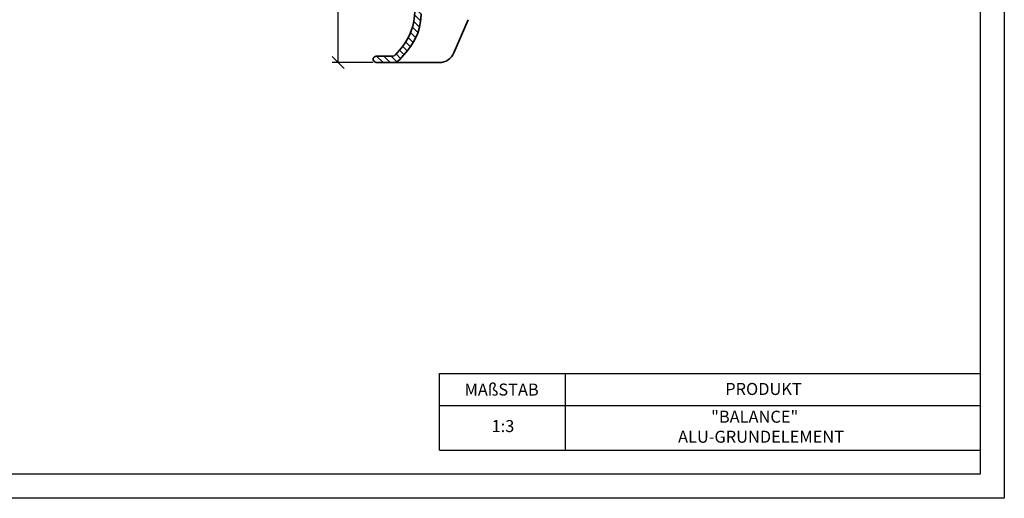
# Model space of a CAD drawing. Units: millimetres. Extents: x 0 to 420, y 0 to 297.
# Drawn here: x 215 to 420, y 0 to 100 of the extents above; entities that cross this region are included whole.
import ezdxf

# ---------------------------------------------------------------- set-up
doc = ezdxf.new("R2010")
doc.units = ezdxf.units.MM
doc.layers.add('035', color=5, linetype='Continuous')
doc.layers.add('07', color=7, linetype='Continuous')
doc.styles.get("Standard").update_dxf_attribs({"font": 'ARIAL.TTF'})
doc.dimstyles.new('DIN', dxfattribs={"dimtxt": 3.5, "dimasz": 2.5, "dimexe": 1.25, "dimexo": 0.625, "dimtad": 1, "dimtih": 1, "dimtoh": 1, "dimdec": 0, "dimlfac": 3, "dimdsep": 46, "dimtxsty": 'Standard', "dimblk": 'OBLIQUE', "dimcen": 2.5, "dimclrd": 5, "dimclre": 5, "dimclrt": 5, "dimadec": 0, "dimazin": 0, "dimtfac": 1, "dimtdec": 0, "dimtmove": 0, "dimatfit": 3, "dimfxl": 0, "dimtvp": 1, "dimtolj": 1, "dimtzin": 0, "dimarcsym": 0})

# ---------------------------------------------------------------- blocks, each defined once
blk = doc.blocks.new('_Oblique')
at = {"color": 0, "linetype": 'ByBlock', "lineweight": -2}
blk.add_line((-0.5, -0.5), (0.5, 0.5), dxfattribs=at)
blk = doc.blocks.new('*D31')
at = {"color": 5, "lineweight": -2}
for p, q in [((296.3, 117.17), (280.26, 117.17)), ((281.51, 117.17), (281.51, 106.33)), ((281.51, 90.66), (281.51, 101.51)), ((288.69, 90.66), (280.26, 90.66))]:
    blk.add_line(p, q, dxfattribs=at)
at = {"layer": 'Defpoints', "color": 0, "lineweight": 13}
for p in [(296.93, 117.17), (281.51, 90.66), (289.31, 90.66)]:
    blk.add_point(p, dxfattribs=at)
at = {"color": 5, "lineweight": -2, "xscale": 2.5, "yscale": 2.5, "zscale": 2.5}
for p, rotation in [((281.51, 117.17), 90), ((281.51, 90.66), 270)]:
    blk.add_blockref('_Oblique', p, dxfattribs=dict(at, rotation=rotation))
at = {"color": 5, "lineweight": 13, "insert": (281.51, 103.92), "char_height": 3.5, "attachment_point": 5}
blk.add_mtext('\\A1;80', dxfattribs=at)

msp = doc.modelspace()

# ---------------------------------------------------------------- hatches: boundary and pattern name
at = {"lineweight": 9}
h = msp.add_hatch(dxfattribs=at)
h.set_pattern_fill('LINE', color=256, scale=0.333333, angle=-45, style=0)
h.set_pattern_definition([(315, (99.9671, 405.7323), (0.7483547, 0.7483547), [])])
h.paths.add_polyline_path([(309.41, 128.82), (309.41, 144.16, 0.414214), (309.08, 144.49), (307.08, 144.49, 0.414214), (306.74, 144.16), (306.74, 143.92, 0.340186), (306.99, 143.6), (307.83, 143.38, -0.340186), (308.08, 143.05), (308.08, 129.44, -0.324119), (307.62, 128.81), (305.87, 128.23, 0.324119), (305.41, 127.6), (305.41, 123.93, 0.343212), (305.91, 123.29), (307.58, 122.87, -0.343212), (308.08, 122.22), (308.08, 120.54, -0.342316), (307.58, 119.89), (297.91, 117.41, 0.342316), (297.41, 116.77), (297.41, 101.31, -0.178135), (294.63, 93.75), (293.33, 92.22, -0.219856), (292.82, 91.99), (289.41, 91.99, 1), (289.41, 90.66), (292.97, 90.66, 0.219856), (294.24, 91.24), (295.96, 93.26, 0.178135), (298.74, 100.82), (298.74, 115.73, -0.342316), (299.25, 116.38), (308.91, 118.86, 0.342316), (309.41, 119.51), (309.41, 122.91, 0.343212), (308.91, 123.56), (306.91, 124.07, -0.343212), (306.41, 124.71), (306.41, 126.87, -0.324119), (306.87, 127.51), (308.95, 128.19, 0.324119)])

# ---------------------------------------------------------------- linework, layer by layer
at = {"lineweight": 35}
for p, q in [((308.49, 99.57), (305.56, 92.69)), ((293.33, 92.22), (294.63, 93.75)), ((294.24, 91.24), (295.96, 93.26)), ((292.82, 91.99), (289.41, 91.99)), ((302.5, 90.66), (289.41, 90.66))]:
    msp.add_line(p, q, dxfattribs=at)
for p, q in [((302.57, 10), (302.57, 25.94)), ((302.57, 25.94), (415, 25.94)), ((328.7, 25.94), (328.7, 10)), ((302.57, 19.28), (415, 19.28))]:
    msp.add_line(p, q)
at = {"lineweight": -2}
msp.add_line((302.57, 10), (415, 10), dxfattribs=at)
at = {"lineweight": 35}
for centre, radius, start, end in [((285.74, 101.31), 11.67, 319.5982, 0), ((287.08, 100.82), 11.67, 319.5982, 0), ((292.82, 92.66), 0.667, 270, 319.5982), ((302.5, 93.99), 3.33, 270, 337.0193), ((289.41, 91.32), 0.667, 90, 270), ((292.97, 92.32), 1.67, 270, 319.5982)]:
    msp.add_arc(centre, radius, start, end, dxfattribs=at)
at = {"layer": '035', "color": 6}
msp.add_lwpolyline([(0, 297), (420, 297), (420, 0), (0, 0)], close=True, dxfattribs=at)
at = {"layer": '07'}
msp.add_lwpolyline([(13, 292), (415, 292), (415, 5), (13, 5)], close=True, dxfattribs=at)

# ---------------------------------------------------------------- texts
at = {"char_height": 2.5, "attachment_point": 1}
for s, insert, width in [('{\\fArial|b1|i0|c0|p34;MAßSTAB}', (307.76, 23.87), 30), ('{\\fArial|b1|i0|c0|p34;PRODUKT}', (361.97, 24), 30), ('         "BALANCE"\\PALU-GRUNDELEMENT', (352.16, 18.23), 104.4953), ('1:3', (313.38, 16.28), 13.1627)]:
    msp.add_mtext(s, dxfattribs=dict(at, insert=insert, width=width))

# ---------------------------------------------------------------- dimensions: what is measured, and where the dimension line sits
at = {"lineweight": 13}
dim = msp.add_linear_dim(base=(281.51, 90.66), p1=(296.93, 117.17), p2=(289.31, 90.66), angle=90, dimstyle='DIN', dxfattribs=at)
dim.commit()
dim.dimension.update_dxf_attribs({"geometry": '*D31', "text_midpoint": (281.51, 103.92)})

doc.saveas('drawing.dxf')
